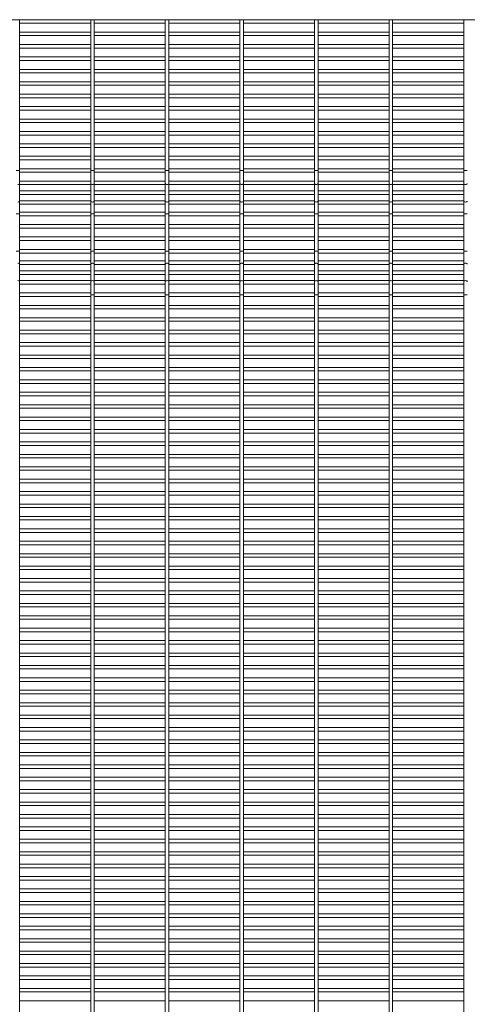
# Paper-space layout 'Flat pattern' of a CAD drawing. Units: millimetres. Extents: x -1259 to 1259, y -1005 to 1005.
# Drawn here: x -36 to 421, y -2 to 1005 of the extents above; entities that cross this region are included whole.
import ezdxf

# ---------------------------------------------------------------- set-up
doc = ezdxf.new("R2010")
doc.units = ezdxf.units.MM

psp = doc.layouts.new('Flat pattern')

# ---------------------------------------------------------------- linework, layer by layer
at = {"color": 7, "linetype": 'Continuous', "lineweight": 15}
for p, q in [((1259.1, 1005.1), (-1259.3, 1005.1)), ((-36.5, -1005.1), (-36.5, 1005.1)), ((-36.5, 1001.5), (36.1, 1001.5)), ((36.1, 1005.1), (36.1, -1005.1)), ((39.7, -1005.1), (39.7, 1005.1)), ((39.7, 1001.5), (112.3, 1001.5)), ((112.3, 1005.1), (112.3, -1005.1)), ((115.9, -1005.1), (115.9, 1005.1)), ((115.9, 1001.5), (188.5, 1001.5)), ((188.5, 1005.1), (188.5, -1005.1)), ((192.1, -1005.1), (192.1, 1005.1)), ((192.1, 1001.5), (264.7, 1001.5)), ((264.7, 1005.1), (264.7, -1005.1)), ((268.3, -1005.1), (268.3, 1005.1)), ((268.3, 1001.5), (340.9, 1001.5)), ((340.9, 1005.1), (340.9, -1005.1)), ((344.5, -1005.1), (344.5, 1005.1)), ((344.5, 1001.5), (417.1, 1001.5)), ((417.1, 1005.1), (417.1, -1005.1)), ((36.1, 992.4), (-36.5, 992.4)), ((-36.5, 988.8), (36.1, 988.8)), ((112.3, 992.4), (39.7, 992.4)), ((39.7, 988.8), (112.3, 988.8)), ((188.5, 992.4), (115.9, 992.4)), ((115.9, 988.8), (188.5, 988.8)), ((264.7, 992.4), (192.1, 992.4)), ((192.1, 988.8), (264.7, 988.8)), ((340.9, 992.4), (268.3, 992.4)), ((268.3, 988.8), (340.9, 988.8)), ((417.1, 992.4), (344.5, 992.4)), ((344.5, 988.8), (417.1, 988.8)), ((36.1, 979.7), (-36.5, 979.7)), ((112.3, 979.7), (39.7, 979.7)), ((188.5, 979.7), (115.9, 979.7)), ((264.7, 979.7), (192.1, 979.7)), ((340.9, 979.7), (268.3, 979.7)), ((417.1, 979.7), (344.5, 979.7)), ((-36.5, 976.1), (36.1, 976.1)), ((36.1, 967), (-36.5, 967)), ((39.7, 976.1), (112.3, 976.1)), ((112.3, 967), (39.7, 967)), ((115.9, 976.1), (188.5, 976.1)), ((188.5, 967), (115.9, 967)), ((192.1, 976.1), (264.7, 976.1)), ((264.7, 967), (192.1, 967)), ((268.3, 976.1), (340.9, 976.1)), ((340.9, 967), (268.3, 967)), ((344.5, 976.1), (417.1, 976.1)), ((417.1, 967), (344.5, 967)), ((-36.5, 963.4), (36.1, 963.4)), ((39.7, 963.4), (112.3, 963.4)), ((115.9, 963.4), (188.5, 963.4)), ((192.1, 963.4), (264.7, 963.4)), ((268.3, 963.4), (340.9, 963.4)), ((344.5, 963.4), (417.1, 963.4)), ((36.1, 954.3), (-36.5, 954.3)), ((-36.5, 950.7), (36.1, 950.7)), ((112.3, 954.3), (39.7, 954.3)), ((39.7, 950.7), (112.3, 950.7)), ((188.5, 954.3), (115.9, 954.3)), ((115.9, 950.7), (188.5, 950.7)), ((264.7, 954.3), (192.1, 954.3)), ((192.1, 950.7), (264.7, 950.7)), ((340.9, 954.3), (268.3, 954.3)), ((268.3, 950.7), (340.9, 950.7)), ((417.1, 954.3), (344.5, 954.3)), ((344.5, 950.7), (417.1, 950.7)), ((36.1, 941.6), (-36.5, 941.6)), ((-36.5, 938), (36.1, 938)), ((112.3, 941.6), (39.7, 941.6)), ((39.7, 938), (112.3, 938)), ((188.5, 941.6), (115.9, 941.6)), ((115.9, 938), (188.5, 938)), ((264.7, 941.6), (192.1, 941.6)), ((192.1, 938), (264.7, 938)), ((340.9, 941.6), (268.3, 941.6)), ((268.3, 938), (340.9, 938)), ((417.1, 941.6), (344.5, 941.6)), ((344.5, 938), (417.1, 938)), ((36.1, 928.9), (-36.5, 928.9)), ((112.3, 928.9), (39.7, 928.9)), ((188.5, 928.9), (115.9, 928.9)), ((264.7, 928.9), (192.1, 928.9)), ((340.9, 928.9), (268.3, 928.9)), ((417.1, 928.9), (344.5, 928.9)), ((-36.5, 925.3), (36.1, 925.3)), ((39.7, 925.3), (112.3, 925.3)), ((115.9, 925.3), (188.5, 925.3)), ((192.1, 925.3), (264.7, 925.3)), ((268.3, 925.3), (340.9, 925.3)), ((344.5, 925.3), (417.1, 925.3)), ((36.1, 916.2), (-36.5, 916.2)), ((-36.5, 912.6), (36.1, 912.6)), ((112.3, 916.2), (39.7, 916.2)), ((39.7, 912.6), (112.3, 912.6)), ((188.5, 916.2), (115.9, 916.2)), ((115.9, 912.6), (188.5, 912.6)), ((264.7, 916.2), (192.1, 916.2)), ((192.1, 912.6), (264.7, 912.6)), ((340.9, 916.2), (268.3, 916.2)), ((268.3, 912.6), (340.9, 912.6)), ((417.1, 916.2), (344.5, 916.2)), ((344.5, 912.6), (417.1, 912.6)), ((36.1, 903.5), (-36.5, 903.5)), ((-36.5, 899.9), (36.1, 899.9)), ((112.3, 903.5), (39.7, 903.5)), ((39.7, 899.9), (112.3, 899.9)), ((188.5, 903.5), (115.9, 903.5)), ((115.9, 899.9), (188.5, 899.9)), ((264.7, 903.5), (192.1, 903.5)), ((192.1, 899.9), (264.7, 899.9)), ((340.9, 903.5), (268.3, 903.5)), ((268.3, 899.9), (340.9, 899.9)), ((417.1, 903.5), (344.5, 903.5)), ((344.5, 899.9), (417.1, 899.9)), ((36.1, 890.8), (-36.5, 890.8)), ((-36.5, 887.2), (36.1, 887.2)), ((112.3, 890.8), (39.7, 890.8)), ((39.7, 887.2), (112.3, 887.2)), ((188.5, 890.8), (115.9, 890.8)), ((115.9, 887.2), (188.5, 887.2)), ((264.7, 890.8), (192.1, 890.8)), ((192.1, 887.2), (264.7, 887.2)), ((340.9, 890.8), (268.3, 890.8)), ((268.3, 887.2), (340.9, 887.2)), ((417.1, 890.8), (344.5, 890.8)), ((344.5, 887.2), (417.1, 887.2)), ((36.1, 878.1), (-36.5, 878.1)), ((112.3, 878.1), (39.7, 878.1)), ((188.5, 878.1), (115.9, 878.1)), ((264.7, 878.1), (192.1, 878.1)), ((340.9, 878.1), (268.3, 878.1)), ((417.1, 878.1), (344.5, 878.1)), ((-36.5, 874.5), (36.1, 874.5)), ((39.7, 874.5), (112.3, 874.5)), ((115.9, 874.5), (188.5, 874.5)), ((192.1, 874.5), (264.7, 874.5)), ((268.3, 874.5), (340.9, 874.5)), ((344.5, 874.5), (417.1, 874.5)), ((36.1, 865.4), (-36.5, 865.4)), ((-36.5, 861.8), (36.1, 861.8)), ((112.3, 865.4), (39.7, 865.4)), ((39.7, 861.8), (112.3, 861.8)), ((188.5, 865.4), (115.9, 865.4)), ((115.9, 861.8), (188.5, 861.8)), ((264.7, 865.4), (192.1, 865.4)), ((192.1, 861.8), (264.7, 861.8)), ((340.9, 865.4), (268.3, 865.4)), ((268.3, 861.8), (340.9, 861.8)), ((417.1, 865.4), (344.5, 865.4)), ((344.5, 861.8), (417.1, 861.8)), ((36.1, 852.7), (-36.5, 852.7)), ((-36.5, 849.1), (36.1, 849.1)), ((112.3, 852.7), (39.7, 852.7)), ((39.7, 849.1), (112.3, 849.1)), ((188.5, 852.7), (115.9, 852.7)), ((115.9, 849.1), (188.5, 849.1)), ((264.7, 852.7), (192.1, 852.7)), ((192.1, 849.1), (264.7, 849.1)), ((340.9, 852.7), (268.3, 852.7)), ((268.3, 849.1), (340.9, 849.1)), ((417.1, 852.7), (344.5, 852.7)), ((344.5, 849.1), (417.1, 849.1)), ((36.1, 840.1), (-36.5, 840.1)), ((-36.5, 836.5), (36.1, 836.5)), ((112.3, 840.1), (39.7, 840.1)), ((39.7, 836.5), (112.3, 836.5)), ((188.5, 840.1), (115.9, 840.1)), ((115.9, 836.5), (188.5, 836.5)), ((264.7, 840.1), (192.1, 840.1)), ((192.1, 836.5), (264.7, 836.5)), ((340.9, 840.1), (268.3, 840.1)), ((268.3, 836.5), (340.9, 836.5)), ((417.1, 840.1), (344.5, 840.1)), ((344.5, 836.5), (417.1, 836.5)), ((36.1, 830.1), (-36.5, 830.1)), ((-36.5, 826.4), (36.1, 826.4)), ((112.3, 830.1), (39.7, 830.1)), ((39.7, 826.4), (112.3, 826.4)), ((188.5, 830.1), (115.9, 830.1)), ((115.9, 826.4), (188.5, 826.4)), ((264.7, 830.1), (192.1, 830.1)), ((192.1, 826.4), (264.7, 826.4)), ((340.9, 830.1), (268.3, 830.1)), ((268.3, 826.4), (340.9, 826.4)), ((417.1, 830.1), (344.5, 830.1)), ((344.5, 826.4), (417.1, 826.4)), ((36.1, 820), (-36.5, 820)), ((-36.5, 816.3), (36.1, 816.3)), ((112.3, 820), (39.7, 820)), ((39.7, 816.3), (112.3, 816.3)), ((188.5, 820), (115.9, 820)), ((115.9, 816.3), (188.5, 816.3)), ((264.7, 820), (192.1, 820)), ((192.1, 816.3), (264.7, 816.3)), ((340.9, 820), (268.3, 820)), ((268.3, 816.3), (340.9, 816.3)), ((417.1, 820), (344.5, 820)), ((344.5, 816.3), (417.1, 816.3)), ((36.1, 808.3), (-36.5, 808.3)), ((112.3, 808.3), (39.7, 808.3)), ((188.5, 808.3), (115.9, 808.3)), ((264.7, 808.3), (192.1, 808.3)), ((340.9, 808.3), (268.3, 808.3)), ((417.1, 808.3), (344.5, 808.3)), ((-36.5, 804.6), (36.1, 804.6)), ((36.1, 795.6), (-36.5, 795.6)), ((39.7, 804.6), (112.3, 804.6)), ((112.3, 795.6), (39.7, 795.6)), ((115.9, 804.6), (188.5, 804.6)), ((188.5, 795.6), (115.9, 795.6)), ((192.1, 804.6), (264.7, 804.6)), ((264.7, 795.6), (192.1, 795.6)), ((268.3, 804.6), (340.9, 804.6)), ((340.9, 795.6), (268.3, 795.6)), ((344.5, 804.6), (417.1, 804.6)), ((417.1, 795.6), (344.5, 795.6)), ((-36.5, 791.9), (36.1, 791.9)), ((39.7, 791.9), (112.3, 791.9)), ((115.9, 791.9), (188.5, 791.9)), ((192.1, 791.9), (264.7, 791.9)), ((268.3, 791.9), (340.9, 791.9)), ((344.5, 791.9), (417.1, 791.9)), ((36.1, 782.9), (-36.5, 782.9)), ((-36.5, 779.2), (36.1, 779.2)), ((112.3, 782.9), (39.7, 782.9)), ((39.7, 779.2), (112.3, 779.2)), ((188.5, 782.9), (115.9, 782.9)), ((115.9, 779.2), (188.5, 779.2)), ((264.7, 782.9), (192.1, 782.9)), ((192.1, 779.2), (264.7, 779.2)), ((340.9, 782.9), (268.3, 782.9)), ((268.3, 779.2), (340.9, 779.2)), ((417.1, 782.9), (344.5, 782.9)), ((344.5, 779.2), (417.1, 779.2)), ((36.1, 770.2), (-36.5, 770.2)), ((-36.5, 766.5), (36.1, 766.5)), ((112.3, 770.2), (39.7, 770.2)), ((39.7, 766.5), (112.3, 766.5)), ((188.5, 770.2), (115.9, 770.2)), ((115.9, 766.5), (188.5, 766.5)), ((264.7, 770.2), (192.1, 770.2)), ((192.1, 766.5), (264.7, 766.5)), ((340.9, 770.2), (268.3, 770.2)), ((268.3, 766.5), (340.9, 766.5)), ((417.1, 770.2), (344.5, 770.2)), ((344.5, 766.5), (417.1, 766.5)), ((36.1, 758.5), (-36.5, 758.5)), ((112.3, 758.5), (39.7, 758.5)), ((188.5, 758.5), (115.9, 758.5)), ((264.7, 758.5), (192.1, 758.5)), ((340.9, 758.5), (268.3, 758.5)), ((417.1, 758.5), (344.5, 758.5)), ((-36.5, 754.8), (36.1, 754.8)), ((36.1, 748.4), (-36.5, 748.4)), ((39.7, 754.8), (112.3, 754.8)), ((112.3, 748.4), (39.7, 748.4)), ((115.9, 754.8), (188.5, 754.8)), ((188.5, 748.4), (115.9, 748.4)), ((192.1, 754.8), (264.7, 754.8)), ((264.7, 748.4), (192.1, 748.4)), ((268.3, 754.8), (340.9, 754.8)), ((340.9, 748.4), (268.3, 748.4)), ((344.5, 754.8), (417.1, 754.8)), ((417.1, 748.4), (344.5, 748.4)), ((-36.5, 744.7), (36.1, 744.7)), ((36.1, 738.3), (-36.5, 738.3)), ((39.7, 744.7), (112.3, 744.7)), ((112.3, 738.3), (39.7, 738.3)), ((115.9, 744.7), (188.5, 744.7)), ((188.5, 738.3), (115.9, 738.3)), ((192.1, 744.7), (264.7, 744.7)), ((264.7, 738.3), (192.1, 738.3)), ((268.3, 744.7), (340.9, 744.7)), ((340.9, 738.3), (268.3, 738.3)), ((344.5, 744.7), (417.1, 744.7)), ((417.1, 738.3), (344.5, 738.3)), ((-36.5, 734.7), (36.1, 734.7)), ((36.1, 725.7), (-36.5, 725.7)), ((39.7, 734.7), (112.3, 734.7)), ((112.3, 725.7), (39.7, 725.7)), ((115.9, 734.7), (188.5, 734.7)), ((188.5, 725.7), (115.9, 725.7)), ((192.1, 734.7), (264.7, 734.7)), ((264.7, 725.7), (192.1, 725.7)), ((268.3, 734.7), (340.9, 734.7)), ((340.9, 725.7), (268.3, 725.7)), ((344.5, 734.7), (417.1, 734.7)), ((417.1, 725.7), (344.5, 725.7)), ((-36.5, 722.1), (36.1, 722.1)), ((39.7, 722.1), (112.3, 722.1)), ((115.9, 722.1), (188.5, 722.1)), ((192.1, 722.1), (264.7, 722.1)), ((268.3, 722.1), (340.9, 722.1)), ((344.5, 722.1), (417.1, 722.1)), ((36.1, 713), (-36.5, 713)), ((-36.5, 709.4), (36.1, 709.4)), ((112.3, 713), (39.7, 713)), ((39.7, 709.4), (112.3, 709.4)), ((188.5, 713), (115.9, 713)), ((115.9, 709.4), (188.5, 709.4)), ((264.7, 713), (192.1, 713)), ((192.1, 709.4), (264.7, 709.4)), ((340.9, 713), (268.3, 713)), ((268.3, 709.4), (340.9, 709.4)), ((417.1, 713), (344.5, 713)), ((344.5, 709.4), (417.1, 709.4)), ((36.1, 700.3), (-36.5, 700.3)), ((-36.5, 696.7), (36.1, 696.7)), ((112.3, 700.3), (39.7, 700.3)), ((39.7, 696.7), (112.3, 696.7)), ((188.5, 700.3), (115.9, 700.3)), ((115.9, 696.7), (188.5, 696.7)), ((264.7, 700.3), (192.1, 700.3)), ((192.1, 696.7), (264.7, 696.7)), ((340.9, 700.3), (268.3, 700.3)), ((268.3, 696.7), (340.9, 696.7)), ((417.1, 700.3), (344.5, 700.3)), ((344.5, 696.7), (417.1, 696.7)), ((36.1, 687.6), (-36.5, 687.6)), ((112.3, 687.6), (39.7, 687.6)), ((188.5, 687.6), (115.9, 687.6)), ((264.7, 687.6), (192.1, 687.6)), ((340.9, 687.6), (268.3, 687.6)), ((417.1, 687.6), (344.5, 687.6)), ((-36.5, 684), (36.1, 684)), ((36.1, 674.9), (-36.5, 674.9)), ((39.7, 684), (112.3, 684)), ((112.3, 674.9), (39.7, 674.9)), ((115.9, 684), (188.5, 684)), ((188.5, 674.9), (115.9, 674.9)), ((192.1, 684), (264.7, 684)), ((264.7, 674.9), (192.1, 674.9)), ((268.3, 684), (340.9, 684)), ((340.9, 674.9), (268.3, 674.9)), ((344.5, 684), (417.1, 684)), ((417.1, 674.9), (344.5, 674.9)), ((-36.5, 671.3), (36.1, 671.3)), ((39.7, 671.3), (112.3, 671.3)), ((115.9, 671.3), (188.5, 671.3)), ((192.1, 671.3), (264.7, 671.3)), ((268.3, 671.3), (340.9, 671.3)), ((344.5, 671.3), (417.1, 671.3)), ((36.1, 662.2), (-36.5, 662.2)), ((-36.5, 658.6), (36.1, 658.6)), ((112.3, 662.2), (39.7, 662.2)), ((39.7, 658.6), (112.3, 658.6)), ((188.5, 662.2), (115.9, 662.2)), ((115.9, 658.6), (188.5, 658.6)), ((264.7, 662.2), (192.1, 662.2)), ((192.1, 658.6), (264.7, 658.6)), ((340.9, 662.2), (268.3, 662.2)), ((268.3, 658.6), (340.9, 658.6)), ((417.1, 662.2), (344.5, 662.2)), ((344.5, 658.6), (417.1, 658.6)), ((36.1, 649.5), (-36.5, 649.5)), ((-36.5, 645.9), (36.1, 645.9)), ((112.3, 649.5), (39.7, 649.5)), ((39.7, 645.9), (112.3, 645.9)), ((188.5, 649.5), (115.9, 649.5)), ((115.9, 645.9), (188.5, 645.9)), ((264.7, 649.5), (192.1, 649.5)), ((192.1, 645.9), (264.7, 645.9)), ((340.9, 649.5), (268.3, 649.5)), ((268.3, 645.9), (340.9, 645.9)), ((417.1, 649.5), (344.5, 649.5)), ((344.5, 645.9), (417.1, 645.9)), ((36.1, 636.8), (-36.5, 636.8)), ((112.3, 636.8), (39.7, 636.8)), ((188.5, 636.8), (115.9, 636.8)), ((264.7, 636.8), (192.1, 636.8)), ((340.9, 636.8), (268.3, 636.8)), ((417.1, 636.8), (344.5, 636.8)), ((-36.5, 633.2), (36.1, 633.2)), ((39.7, 633.2), (112.3, 633.2)), ((115.9, 633.2), (188.5, 633.2)), ((192.1, 633.2), (264.7, 633.2)), ((268.3, 633.2), (340.9, 633.2)), ((344.5, 633.2), (417.1, 633.2)), ((36.1, 624.1), (-36.5, 624.1)), ((-36.5, 620.5), (36.1, 620.5)), ((112.3, 624.1), (39.7, 624.1)), ((39.7, 620.5), (112.3, 620.5)), ((188.5, 624.1), (115.9, 624.1)), ((115.9, 620.5), (188.5, 620.5)), ((264.7, 624.1), (192.1, 624.1)), ((192.1, 620.5), (264.7, 620.5)), ((340.9, 624.1), (268.3, 624.1)), ((268.3, 620.5), (340.9, 620.5)), ((417.1, 624.1), (344.5, 624.1)), ((344.5, 620.5), (417.1, 620.5)), ((36.1, 611.4), (-36.5, 611.4)), ((-36.5, 607.8), (36.1, 607.8)), ((112.3, 611.4), (39.7, 611.4)), ((39.7, 607.8), (112.3, 607.8)), ((188.5, 611.4), (115.9, 611.4)), ((115.9, 607.8), (188.5, 607.8)), ((264.7, 611.4), (192.1, 611.4)), ((192.1, 607.8), (264.7, 607.8)), ((340.9, 611.4), (268.3, 611.4)), ((268.3, 607.8), (340.9, 607.8)), ((417.1, 611.4), (344.5, 611.4)), ((344.5, 607.8), (417.1, 607.8)), ((36.1, 598.7), (-36.5, 598.7)), ((-36.5, 595.1), (36.1, 595.1)), ((112.3, 598.7), (39.7, 598.7)), ((39.7, 595.1), (112.3, 595.1)), ((188.5, 598.7), (115.9, 598.7)), ((115.9, 595.1), (188.5, 595.1)), ((264.7, 598.7), (192.1, 598.7)), ((192.1, 595.1), (264.7, 595.1)), ((340.9, 598.7), (268.3, 598.7)), ((268.3, 595.1), (340.9, 595.1)), ((417.1, 598.7), (344.5, 598.7)), ((344.5, 595.1), (417.1, 595.1)), ((36.1, 586), (-36.5, 586)), ((112.3, 586), (39.7, 586)), ((188.5, 586), (115.9, 586)), ((264.7, 586), (192.1, 586)), ((340.9, 586), (268.3, 586)), ((417.1, 586), (344.5, 586)), ((-36.5, 582.4), (36.1, 582.4)), ((39.7, 582.4), (112.3, 582.4)), ((115.9, 582.4), (188.5, 582.4)), ((192.1, 582.4), (264.7, 582.4)), ((268.3, 582.4), (340.9, 582.4)), ((344.5, 582.4), (417.1, 582.4)), ((36.1, 573.3), (-36.5, 573.3)), ((-36.5, 569.7), (36.1, 569.7)), ((112.3, 573.3), (39.7, 573.3)), ((39.7, 569.7), (112.3, 569.7)), ((188.5, 573.3), (115.9, 573.3)), ((115.9, 569.7), (188.5, 569.7)), ((264.7, 573.3), (192.1, 573.3)), ((192.1, 569.7), (264.7, 569.7)), ((340.9, 573.3), (268.3, 573.3)), ((268.3, 569.7), (340.9, 569.7)), ((417.1, 573.3), (344.5, 573.3)), ((344.5, 569.7), (417.1, 569.7)), ((36.1, 560.6), (-36.5, 560.6)), ((-36.5, 557), (36.1, 557)), ((112.3, 560.6), (39.7, 560.6)), ((39.7, 557), (112.3, 557)), ((188.5, 560.6), (115.9, 560.6)), ((115.9, 557), (188.5, 557)), ((264.7, 560.6), (192.1, 560.6)), ((192.1, 557), (264.7, 557)), ((340.9, 560.6), (268.3, 560.6)), ((268.3, 557), (340.9, 557)), ((417.1, 560.6), (344.5, 560.6)), ((344.5, 557), (417.1, 557)), ((36.1, 547.9), (-36.5, 547.9)), ((-36.5, 544.3), (36.1, 544.3)), ((112.3, 547.9), (39.7, 547.9)), ((39.7, 544.3), (112.3, 544.3)), ((188.5, 547.9), (115.9, 547.9)), ((115.9, 544.3), (188.5, 544.3)), ((264.7, 547.9), (192.1, 547.9)), ((192.1, 544.3), (264.7, 544.3)), ((340.9, 547.9), (268.3, 547.9)), ((268.3, 544.3), (340.9, 544.3)), ((417.1, 547.9), (344.5, 547.9)), ((344.5, 544.3), (417.1, 544.3)), ((36.1, 535.2), (-36.5, 535.2)), ((112.3, 535.2), (39.7, 535.2)), ((188.5, 535.2), (115.9, 535.2)), ((264.7, 535.2), (192.1, 535.2)), ((340.9, 535.2), (268.3, 535.2)), ((417.1, 535.2), (344.5, 535.2)), ((-36.5, 531.6), (36.1, 531.6)), ((39.7, 531.6), (112.3, 531.6)), ((115.9, 531.6), (188.5, 531.6)), ((192.1, 531.6), (264.7, 531.6)), ((268.3, 531.6), (340.9, 531.6)), ((344.5, 531.6), (417.1, 531.6)), ((36.1, 522.5), (-36.5, 522.5)), ((-36.5, 518.9), (36.1, 518.9)), ((112.3, 522.5), (39.7, 522.5)), ((39.7, 518.9), (112.3, 518.9)), ((188.5, 522.5), (115.9, 522.5)), ((115.9, 518.9), (188.5, 518.9)), ((264.7, 522.5), (192.1, 522.5)), ((192.1, 518.9), (264.7, 518.9)), ((340.9, 522.5), (268.3, 522.5)), ((268.3, 518.9), (340.9, 518.9)), ((417.1, 522.5), (344.5, 522.5)), ((344.5, 518.9), (417.1, 518.9)), ((36.1, 509.8), (-36.5, 509.8)), ((-36.5, 506.2), (36.1, 506.2)), ((112.3, 509.8), (39.7, 509.8)), ((39.7, 506.2), (112.3, 506.2)), ((188.5, 509.8), (115.9, 509.8)), ((115.9, 506.2), (188.5, 506.2)), ((264.7, 509.8), (192.1, 509.8)), ((192.1, 506.2), (264.7, 506.2)), ((340.9, 509.8), (268.3, 509.8)), ((268.3, 506.2), (340.9, 506.2)), ((417.1, 509.8), (344.5, 509.8)), ((344.5, 506.2), (417.1, 506.2)), ((36.1, 497.1), (-36.5, 497.1)), ((-36.5, 493.5), (36.1, 493.5)), ((112.3, 497.1), (39.7, 497.1)), ((39.7, 493.5), (112.3, 493.5)), ((188.5, 497.1), (115.9, 497.1)), ((115.9, 493.5), (188.5, 493.5)), ((264.7, 497.1), (192.1, 497.1)), ((192.1, 493.5), (264.7, 493.5)), ((340.9, 497.1), (268.3, 497.1)), ((268.3, 493.5), (340.9, 493.5)), ((417.1, 497.1), (344.5, 497.1)), ((344.5, 493.5), (417.1, 493.5)), ((36.1, 484.4), (-36.5, 484.4)), ((112.3, 484.4), (39.7, 484.4)), ((188.5, 484.4), (115.9, 484.4)), ((264.7, 484.4), (192.1, 484.4)), ((340.9, 484.4), (268.3, 484.4)), ((417.1, 484.4), (344.5, 484.4)), ((-36.5, 480.8), (36.1, 480.8)), ((39.7, 480.8), (112.3, 480.8)), ((115.9, 480.8), (188.5, 480.8)), ((192.1, 480.8), (264.7, 480.8)), ((268.3, 480.8), (340.9, 480.8)), ((344.5, 480.8), (417.1, 480.8)), ((36.1, 471.7), (-36.5, 471.7)), ((-36.5, 468.1), (36.1, 468.1)), ((112.3, 471.7), (39.7, 471.7)), ((39.7, 468.1), (112.3, 468.1)), ((188.5, 471.7), (115.9, 471.7)), ((115.9, 468.1), (188.5, 468.1)), ((264.7, 471.7), (192.1, 471.7)), ((192.1, 468.1), (264.7, 468.1)), ((340.9, 471.7), (268.3, 471.7)), ((268.3, 468.1), (340.9, 468.1)), ((417.1, 471.7), (344.5, 471.7)), ((344.5, 468.1), (417.1, 468.1)), ((36.1, 459), (-36.5, 459)), ((-36.5, 455.4), (36.1, 455.4)), ((112.3, 459), (39.7, 459)), ((39.7, 455.4), (112.3, 455.4)), ((188.5, 459), (115.9, 459)), ((115.9, 455.4), (188.5, 455.4)), ((264.7, 459), (192.1, 459)), ((192.1, 455.4), (264.7, 455.4)), ((340.9, 459), (268.3, 459)), ((268.3, 455.4), (340.9, 455.4)), ((417.1, 459), (344.5, 459)), ((344.5, 455.4), (417.1, 455.4)), ((36.1, 446.3), (-36.5, 446.3)), ((112.3, 446.3), (39.7, 446.3)), ((188.5, 446.3), (115.9, 446.3)), ((264.7, 446.3), (192.1, 446.3)), ((340.9, 446.3), (268.3, 446.3)), ((417.1, 446.3), (344.5, 446.3)), ((-36.5, 442.7), (36.1, 442.7)), ((36.1, 433.6), (-36.5, 433.6)), ((39.7, 442.7), (112.3, 442.7)), ((112.3, 433.6), (39.7, 433.6)), ((115.9, 442.7), (188.5, 442.7)), ((188.5, 433.6), (115.9, 433.6)), ((192.1, 442.7), (264.7, 442.7)), ((264.7, 433.6), (192.1, 433.6)), ((268.3, 442.7), (340.9, 442.7)), ((340.9, 433.6), (268.3, 433.6)), ((344.5, 442.7), (417.1, 442.7)), ((417.1, 433.6), (344.5, 433.6)), ((-36.5, 430), (36.1, 430)), ((39.7, 430), (112.3, 430)), ((115.9, 430), (188.5, 430)), ((192.1, 430), (264.7, 430)), ((268.3, 430), (340.9, 430)), ((344.5, 430), (417.1, 430)), ((36.1, 420.9), (-36.5, 420.9)), ((-36.5, 417.3), (36.1, 417.3)), ((112.3, 420.9), (39.7, 420.9)), ((39.7, 417.3), (112.3, 417.3)), ((188.5, 420.9), (115.9, 420.9)), ((115.9, 417.3), (188.5, 417.3)), ((264.7, 420.9), (192.1, 420.9)), ((192.1, 417.3), (264.7, 417.3)), ((340.9, 420.9), (268.3, 420.9)), ((268.3, 417.3), (340.9, 417.3)), ((417.1, 420.9), (344.5, 420.9)), ((344.5, 417.3), (417.1, 417.3)), ((36.1, 408.2), (-36.5, 408.2)), ((-36.5, 404.6), (36.1, 404.6)), ((112.3, 408.2), (39.7, 408.2)), ((39.7, 404.6), (112.3, 404.6)), ((188.5, 408.2), (115.9, 408.2)), ((115.9, 404.6), (188.5, 404.6)), ((264.7, 408.2), (192.1, 408.2)), ((192.1, 404.6), (264.7, 404.6)), ((340.9, 408.2), (268.3, 408.2)), ((268.3, 404.6), (340.9, 404.6)), ((417.1, 408.2), (344.5, 408.2)), ((344.5, 404.6), (417.1, 404.6)), ((36.1, 395.5), (-36.5, 395.5)), ((112.3, 395.5), (39.7, 395.5)), ((188.5, 395.5), (115.9, 395.5)), ((264.7, 395.5), (192.1, 395.5)), ((340.9, 395.5), (268.3, 395.5)), ((417.1, 395.5), (344.5, 395.5)), ((-36.5, 391.9), (36.1, 391.9)), ((36.1, 382.8), (-36.5, 382.8)), ((39.7, 391.9), (112.3, 391.9)), ((112.3, 382.8), (39.7, 382.8)), ((115.9, 391.9), (188.5, 391.9)), ((188.5, 382.8), (115.9, 382.8)), ((192.1, 391.9), (264.7, 391.9)), ((264.7, 382.8), (192.1, 382.8)), ((268.3, 391.9), (340.9, 391.9)), ((340.9, 382.8), (268.3, 382.8)), ((344.5, 391.9), (417.1, 391.9)), ((417.1, 382.8), (344.5, 382.8)), ((-36.5, 379.2), (36.1, 379.2)), ((39.7, 379.2), (112.3, 379.2)), ((115.9, 379.2), (188.5, 379.2)), ((192.1, 379.2), (264.7, 379.2)), ((268.3, 379.2), (340.9, 379.2)), ((344.5, 379.2), (417.1, 379.2)), ((36.1, 370.1), (-36.5, 370.1)), ((-36.5, 366.5), (36.1, 366.5)), ((112.3, 370.1), (39.7, 370.1)), ((39.7, 366.5), (112.3, 366.5)), ((188.5, 370.1), (115.9, 370.1)), ((115.9, 366.5), (188.5, 366.5)), ((264.7, 370.1), (192.1, 370.1)), ((192.1, 366.5), (264.7, 366.5)), ((340.9, 370.1), (268.3, 370.1)), ((268.3, 366.5), (340.9, 366.5)), ((417.1, 370.1), (344.5, 370.1)), ((344.5, 366.5), (417.1, 366.5)), ((36.1, 357.4), (-36.5, 357.4)), ((-36.5, 353.8), (36.1, 353.8)), ((112.3, 357.4), (39.7, 357.4)), ((39.7, 353.8), (112.3, 353.8)), ((188.5, 357.4), (115.9, 357.4)), ((115.9, 353.8), (188.5, 353.8)), ((264.7, 357.4), (192.1, 357.4)), ((192.1, 353.8), (264.7, 353.8)), ((340.9, 357.4), (268.3, 357.4)), ((268.3, 353.8), (340.9, 353.8)), ((417.1, 357.4), (344.5, 357.4)), ((344.5, 353.8), (417.1, 353.8)), ((36.1, 344.7), (-36.5, 344.7)), ((112.3, 344.7), (39.7, 344.7)), ((188.5, 344.7), (115.9, 344.7)), ((264.7, 344.7), (192.1, 344.7)), ((340.9, 344.7), (268.3, 344.7)), ((417.1, 344.7), (344.5, 344.7)), ((-36.5, 341.1), (36.1, 341.1)), ((39.7, 341.1), (112.3, 341.1)), ((115.9, 341.1), (188.5, 341.1)), ((192.1, 341.1), (264.7, 341.1)), ((268.3, 341.1), (340.9, 341.1)), ((344.5, 341.1), (417.1, 341.1)), ((36.1, 332), (-36.5, 332)), ((-36.5, 328.4), (36.1, 328.4)), ((112.3, 332), (39.7, 332)), ((39.7, 328.4), (112.3, 328.4)), ((188.5, 332), (115.9, 332)), ((115.9, 328.4), (188.5, 328.4)), ((264.7, 332), (192.1, 332)), ((192.1, 328.4), (264.7, 328.4)), ((340.9, 332), (268.3, 332)), ((268.3, 328.4), (340.9, 328.4)), ((417.1, 332), (344.5, 332)), ((344.5, 328.4), (417.1, 328.4)), ((36.1, 319.3), (-36.5, 319.3)), ((-36.5, 315.7), (36.1, 315.7)), ((112.3, 319.3), (39.7, 319.3)), ((39.7, 315.7), (112.3, 315.7)), ((188.5, 319.3), (115.9, 319.3)), ((115.9, 315.7), (188.5, 315.7)), ((264.7, 319.3), (192.1, 319.3)), ((192.1, 315.7), (264.7, 315.7)), ((340.9, 319.3), (268.3, 319.3)), ((268.3, 315.7), (340.9, 315.7)), ((417.1, 319.3), (344.5, 319.3)), ((344.5, 315.7), (417.1, 315.7)), ((36.1, 306.6), (-36.5, 306.6)), ((-36.5, 303), (36.1, 303)), ((112.3, 306.6), (39.7, 306.6)), ((39.7, 303), (112.3, 303)), ((188.5, 306.6), (115.9, 306.6)), ((115.9, 303), (188.5, 303)), ((264.7, 306.6), (192.1, 306.6)), ((192.1, 303), (264.7, 303)), ((340.9, 306.6), (268.3, 306.6)), ((268.3, 303), (340.9, 303)), ((417.1, 306.6), (344.5, 306.6)), ((344.5, 303), (417.1, 303)), ((36.1, 293.9), (-36.5, 293.9)), ((112.3, 293.9), (39.7, 293.9)), ((188.5, 293.9), (115.9, 293.9)), ((264.7, 293.9), (192.1, 293.9)), ((340.9, 293.9), (268.3, 293.9)), ((417.1, 293.9), (344.5, 293.9)), ((-36.5, 290.3), (36.1, 290.3)), ((39.7, 290.3), (112.3, 290.3)), ((115.9, 290.3), (188.5, 290.3)), ((192.1, 290.3), (264.7, 290.3)), ((268.3, 290.3), (340.9, 290.3)), ((344.5, 290.3), (417.1, 290.3)), ((36.1, 281.2), (-36.5, 281.2)), ((-36.5, 277.6), (36.1, 277.6)), ((112.3, 281.2), (39.7, 281.2)), ((39.7, 277.6), (112.3, 277.6)), ((188.5, 281.2), (115.9, 281.2)), ((115.9, 277.6), (188.5, 277.6)), ((264.7, 281.2), (192.1, 281.2)), ((192.1, 277.6), (264.7, 277.6)), ((340.9, 281.2), (268.3, 281.2)), ((268.3, 277.6), (340.9, 277.6)), ((417.1, 281.2), (344.5, 281.2)), ((344.5, 277.6), (417.1, 277.6)), ((36.1, 268.5), (-36.5, 268.5)), ((-36.5, 264.9), (36.1, 264.9)), ((112.3, 268.5), (39.7, 268.5)), ((39.7, 264.9), (112.3, 264.9)), ((188.5, 268.5), (115.9, 268.5)), ((115.9, 264.9), (188.5, 264.9)), ((264.7, 268.5), (192.1, 268.5)), ((192.1, 264.9), (264.7, 264.9)), ((340.9, 268.5), (268.3, 268.5)), ((268.3, 264.9), (340.9, 264.9)), ((417.1, 268.5), (344.5, 268.5)), ((344.5, 264.9), (417.1, 264.9)), ((36.1, 255.8), (-36.5, 255.8)), ((-36.5, 252.2), (36.1, 252.2)), ((112.3, 255.8), (39.7, 255.8)), ((39.7, 252.2), (112.3, 252.2)), ((188.5, 255.8), (115.9, 255.8)), ((115.9, 252.2), (188.5, 252.2)), ((264.7, 255.8), (192.1, 255.8)), ((192.1, 252.2), (264.7, 252.2)), ((340.9, 255.8), (268.3, 255.8)), ((268.3, 252.2), (340.9, 252.2)), ((417.1, 255.8), (344.5, 255.8)), ((344.5, 252.2), (417.1, 252.2)), ((36.1, 243.1), (-36.5, 243.1)), ((112.3, 243.1), (39.7, 243.1)), ((188.5, 243.1), (115.9, 243.1)), ((264.7, 243.1), (192.1, 243.1)), ((340.9, 243.1), (268.3, 243.1)), ((417.1, 243.1), (344.5, 243.1)), ((-36.5, 239.5), (36.1, 239.5)), ((39.7, 239.5), (112.3, 239.5)), ((115.9, 239.5), (188.5, 239.5)), ((192.1, 239.5), (264.7, 239.5)), ((268.3, 239.5), (340.9, 239.5)), ((344.5, 239.5), (417.1, 239.5)), ((36.1, 230.4), (-36.5, 230.4)), ((-36.5, 226.8), (36.1, 226.8)), ((112.3, 230.4), (39.7, 230.4)), ((39.7, 226.8), (112.3, 226.8)), ((188.5, 230.4), (115.9, 230.4)), ((115.9, 226.8), (188.5, 226.8)), ((264.7, 230.4), (192.1, 230.4)), ((192.1, 226.8), (264.7, 226.8)), ((340.9, 230.4), (268.3, 230.4)), ((268.3, 226.8), (340.9, 226.8)), ((417.1, 230.4), (344.5, 230.4)), ((344.5, 226.8), (417.1, 226.8)), ((36.1, 217.7), (-36.5, 217.7)), ((-36.5, 214.1), (36.1, 214.1)), ((112.3, 217.7), (39.7, 217.7)), ((39.7, 214.1), (112.3, 214.1)), ((188.5, 217.7), (115.9, 217.7)), ((115.9, 214.1), (188.5, 214.1)), ((264.7, 217.7), (192.1, 217.7)), ((192.1, 214.1), (264.7, 214.1)), ((340.9, 217.7), (268.3, 217.7)), ((268.3, 214.1), (340.9, 214.1)), ((417.1, 217.7), (344.5, 217.7)), ((344.5, 214.1), (417.1, 214.1)), ((36.1, 205), (-36.5, 205)), ((112.3, 205), (39.7, 205)), ((188.5, 205), (115.9, 205)), ((264.7, 205), (192.1, 205)), ((340.9, 205), (268.3, 205)), ((417.1, 205), (344.5, 205)), ((-36.5, 201.4), (36.1, 201.4)), ((36.1, 192.3), (-36.5, 192.3)), ((39.7, 201.4), (112.3, 201.4)), ((112.3, 192.3), (39.7, 192.3)), ((115.9, 201.4), (188.5, 201.4)), ((188.5, 192.3), (115.9, 192.3)), ((192.1, 201.4), (264.7, 201.4)), ((264.7, 192.3), (192.1, 192.3)), ((268.3, 201.4), (340.9, 201.4)), ((340.9, 192.3), (268.3, 192.3)), ((344.5, 201.4), (417.1, 201.4)), ((417.1, 192.3), (344.5, 192.3)), ((-36.5, 188.7), (36.1, 188.7)), ((39.7, 188.7), (112.3, 188.7)), ((115.9, 188.7), (188.5, 188.7)), ((192.1, 188.7), (264.7, 188.7)), ((268.3, 188.7), (340.9, 188.7)), ((344.5, 188.7), (417.1, 188.7)), ((36.1, 179.6), (-36.5, 179.6)), ((-36.5, 176), (36.1, 176)), ((112.3, 179.6), (39.7, 179.6)), ((39.7, 176), (112.3, 176)), ((188.5, 179.6), (115.9, 179.6)), ((115.9, 176), (188.5, 176)), ((264.7, 179.6), (192.1, 179.6)), ((192.1, 176), (264.7, 176)), ((340.9, 179.6), (268.3, 179.6)), ((268.3, 176), (340.9, 176)), ((417.1, 179.6), (344.5, 179.6)), ((344.5, 176), (417.1, 176)), ((36.1, 166.9), (-36.5, 166.9)), ((-36.5, 163.3), (36.1, 163.3)), ((112.3, 166.9), (39.7, 166.9)), ((39.7, 163.3), (112.3, 163.3)), ((188.5, 166.9), (115.9, 166.9)), ((115.9, 163.3), (188.5, 163.3)), ((264.7, 166.9), (192.1, 166.9)), ((192.1, 163.3), (264.7, 163.3)), ((340.9, 166.9), (268.3, 166.9)), ((268.3, 163.3), (340.9, 163.3)), ((417.1, 166.9), (344.5, 166.9)), ((344.5, 163.3), (417.1, 163.3)), ((36.1, 154.2), (-36.5, 154.2)), ((112.3, 154.2), (39.7, 154.2)), ((188.5, 154.2), (115.9, 154.2)), ((264.7, 154.2), (192.1, 154.2)), ((340.9, 154.2), (268.3, 154.2)), ((417.1, 154.2), (344.5, 154.2)), ((-36.5, 150.6), (36.1, 150.6)), ((36.1, 141.5), (-36.5, 141.5)), ((39.7, 150.6), (112.3, 150.6)), ((112.3, 141.5), (39.7, 141.5)), ((115.9, 150.6), (188.5, 150.6)), ((188.5, 141.5), (115.9, 141.5)), ((192.1, 150.6), (264.7, 150.6)), ((264.7, 141.5), (192.1, 141.5)), ((268.3, 150.6), (340.9, 150.6)), ((340.9, 141.5), (268.3, 141.5)), ((344.5, 150.6), (417.1, 150.6)), ((417.1, 141.5), (344.5, 141.5)), ((-36.5, 137.9), (36.1, 137.9)), ((39.7, 137.9), (112.3, 137.9)), ((115.9, 137.9), (188.5, 137.9)), ((192.1, 137.9), (264.7, 137.9)), ((268.3, 137.9), (340.9, 137.9)), ((344.5, 137.9), (417.1, 137.9)), ((36.1, 128.8), (-36.5, 128.8)), ((-36.5, 125.2), (36.1, 125.2)), ((112.3, 128.8), (39.7, 128.8)), ((39.7, 125.2), (112.3, 125.2)), ((188.5, 128.8), (115.9, 128.8)), ((115.9, 125.2), (188.5, 125.2)), ((264.7, 128.8), (192.1, 128.8)), ((192.1, 125.2), (264.7, 125.2)), ((340.9, 128.8), (268.3, 128.8)), ((268.3, 125.2), (340.9, 125.2)), ((417.1, 128.8), (344.5, 128.8)), ((344.5, 125.2), (417.1, 125.2)), ((36.1, 116.1), (-36.5, 116.1)), ((-36.5, 112.5), (36.1, 112.5)), ((112.3, 116.1), (39.7, 116.1)), ((39.7, 112.5), (112.3, 112.5)), ((188.5, 116.1), (115.9, 116.1)), ((115.9, 112.5), (188.5, 112.5)), ((264.7, 116.1), (192.1, 116.1)), ((192.1, 112.5), (264.7, 112.5)), ((340.9, 116.1), (268.3, 116.1)), ((268.3, 112.5), (340.9, 112.5)), ((417.1, 116.1), (344.5, 116.1)), ((344.5, 112.5), (417.1, 112.5)), ((36.1, 103.4), (-36.5, 103.4)), ((112.3, 103.4), (39.7, 103.4)), ((188.5, 103.4), (115.9, 103.4)), ((264.7, 103.4), (192.1, 103.4)), ((340.9, 103.4), (268.3, 103.4)), ((417.1, 103.4), (344.5, 103.4)), ((-36.5, 99.8), (36.1, 99.8)), ((36.1, 90.7), (-36.5, 90.7)), ((39.7, 99.8), (112.3, 99.8)), ((112.3, 90.7), (39.7, 90.7)), ((115.9, 99.8), (188.5, 99.8)), ((188.5, 90.7), (115.9, 90.7)), ((192.1, 99.8), (264.7, 99.8)), ((264.7, 90.7), (192.1, 90.7)), ((268.3, 99.8), (340.9, 99.8)), ((340.9, 90.7), (268.3, 90.7)), ((344.5, 99.8), (417.1, 99.8)), ((417.1, 90.7), (344.5, 90.7)), ((-36.5, 87.1), (36.1, 87.1)), ((39.7, 87.1), (112.3, 87.1)), ((115.9, 87.1), (188.5, 87.1)), ((192.1, 87.1), (264.7, 87.1)), ((268.3, 87.1), (340.9, 87.1)), ((344.5, 87.1), (417.1, 87.1)), ((36.1, 78), (-36.5, 78)), ((-36.5, 74.4), (36.1, 74.4)), ((112.3, 78), (39.7, 78)), ((39.7, 74.4), (112.3, 74.4)), ((188.5, 78), (115.9, 78)), ((115.9, 74.4), (188.5, 74.4)), ((264.7, 78), (192.1, 78)), ((192.1, 74.4), (264.7, 74.4)), ((340.9, 78), (268.3, 78)), ((268.3, 74.4), (340.9, 74.4)), ((417.1, 78), (344.5, 78)), ((344.5, 74.4), (417.1, 74.4)), ((36.1, 65.3), (-36.5, 65.3)), ((-36.5, 61.7), (36.1, 61.7)), ((112.3, 65.3), (39.7, 65.3)), ((39.7, 61.7), (112.3, 61.7)), ((188.5, 65.3), (115.9, 65.3)), ((115.9, 61.7), (188.5, 61.7)), ((264.7, 65.3), (192.1, 65.3)), ((192.1, 61.7), (264.7, 61.7)), ((340.9, 65.3), (268.3, 65.3)), ((268.3, 61.7), (340.9, 61.7)), ((417.1, 65.3), (344.5, 65.3)), ((344.5, 61.7), (417.1, 61.7)), ((36.1, 52.6), (-36.5, 52.6)), ((112.3, 52.6), (39.7, 52.6)), ((188.5, 52.6), (115.9, 52.6)), ((264.7, 52.6), (192.1, 52.6)), ((340.9, 52.6), (268.3, 52.6)), ((417.1, 52.6), (344.5, 52.6)), ((-36.5, 49), (36.1, 49)), ((39.7, 49), (112.3, 49)), ((115.9, 49), (188.5, 49)), ((192.1, 49), (264.7, 49)), ((268.3, 49), (340.9, 49)), ((344.5, 49), (417.1, 49)), ((36.1, 39.9), (-36.5, 39.9)), ((-36.5, 36.3), (36.1, 36.3)), ((112.3, 39.9), (39.7, 39.9)), ((39.7, 36.3), (112.3, 36.3)), ((188.5, 39.9), (115.9, 39.9)), ((115.9, 36.3), (188.5, 36.3)), ((264.7, 39.9), (192.1, 39.9)), ((192.1, 36.3), (264.7, 36.3)), ((340.9, 39.9), (268.3, 39.9)), ((268.3, 36.3), (340.9, 36.3)), ((417.1, 39.9), (344.5, 39.9)), ((344.5, 36.3), (417.1, 36.3)), ((36.1, 27.2), (-36.5, 27.2)), ((-36.5, 23.6), (36.1, 23.6)), ((112.3, 27.2), (39.7, 27.2)), ((39.7, 23.6), (112.3, 23.6)), ((188.5, 27.2), (115.9, 27.2)), ((115.9, 23.6), (188.5, 23.6)), ((264.7, 27.2), (192.1, 27.2)), ((192.1, 23.6), (264.7, 23.6)), ((340.9, 27.2), (268.3, 27.2)), ((268.3, 23.6), (340.9, 23.6)), ((417.1, 27.2), (344.5, 27.2)), ((344.5, 23.6), (417.1, 23.6)), ((36.1, 14.5), (-36.5, 14.5)), ((-36.5, 10.9), (36.1, 10.9)), ((112.3, 14.5), (39.7, 14.5)), ((39.7, 10.9), (112.3, 10.9)), ((188.5, 14.5), (115.9, 14.5)), ((115.9, 10.9), (188.5, 10.9)), ((264.7, 14.5), (192.1, 14.5)), ((192.1, 10.9), (264.7, 10.9)), ((340.9, 14.5), (268.3, 14.5)), ((268.3, 10.9), (340.9, 10.9)), ((417.1, 14.5), (344.5, 14.5)), ((344.5, 10.9), (417.1, 10.9)), ((36.1, 1.8), (-36.5, 1.8)), ((112.3, 1.8), (39.7, 1.8)), ((188.5, 1.8), (115.9, 1.8)), ((264.7, 1.8), (192.1, 1.8)), ((340.9, 1.8), (268.3, 1.8)), ((417.1, 1.8), (344.5, 1.8))]:
    psp.add_line(p, q, dxfattribs=at)
at = {"color": 8, "linetype": 'Continuous', "lineweight": 15}
for p, q in [((-40.1, 850.9), (-36.5, 850.9)), ((36.1, 850.9), (39.7, 850.9)), ((112.3, 850.9), (115.9, 850.9)), ((188.5, 850.9), (192.1, 850.9)), ((264.7, 850.9), (268.3, 850.9)), ((340.9, 850.9), (344.5, 850.9)), ((417.1, 850.9), (420.7, 850.9)), ((-36.5, 806.5), (-40.1, 806.5)), ((39.7, 806.5), (36.1, 806.5)), ((115.9, 806.5), (112.3, 806.5)), ((192.1, 806.5), (188.5, 806.5)), ((268.3, 806.5), (264.7, 806.5)), ((344.5, 806.5), (340.9, 806.5)), ((420.7, 806.5), (417.1, 806.5)), ((-36.5, 768.4), (-40.1, 768.4)), ((39.7, 768.4), (36.1, 768.4)), ((115.9, 768.4), (112.3, 768.4)), ((192.1, 768.4), (188.5, 768.4)), ((268.3, 768.4), (264.7, 768.4)), ((344.5, 768.4), (340.9, 768.4)), ((420.7, 768.4), (417.1, 768.4)), ((39.7, 723.9), (36.1, 723.9)), ((115.9, 723.9), (112.3, 723.9)), ((192.1, 723.9), (188.5, 723.9)), ((268.3, 723.9), (264.7, 723.9)), ((344.5, 723.9), (340.9, 723.9)), ((420.7, 723.9), (417.1, 723.9))]:
    psp.add_line(p, q, dxfattribs=at)
at = {"color": 8, "linetype": 'Continuous', "lineweight": 15, "flags": 128}
for points in [[(-36.5, 837.6), (-36.6, 837.2), (-37, 836.8), (-37.6, 836.6), (-38.3, 836.5)], [(37.9, 836.5), (37.2, 836.6), (36.6, 836.8), (36.2, 837.2), (36.1, 837.6)], [(39.7, 837.6), (39.6, 837.2), (39.2, 836.8), (38.6, 836.6), (37.9, 836.5)], [(114.1, 836.5), (113.4, 836.6), (112.8, 836.8), (112.4, 837.2), (112.3, 837.6)], [(115.9, 837.6), (115.8, 837.2), (115.4, 836.8), (114.8, 836.6), (114.1, 836.5)], [(190.3, 836.5), (189.6, 836.6), (189, 836.8), (188.6, 837.2), (188.5, 837.6)], [(192.1, 837.6), (192, 837.2), (191.6, 836.8), (191, 836.6), (190.3, 836.5)], [(266.5, 836.5), (265.8, 836.6), (265.2, 836.8), (264.8, 837.2), (264.7, 837.6)], [(268.3, 837.6), (268.2, 837.2), (267.8, 836.8), (267.2, 836.6), (266.5, 836.5)], [(342.7, 836.5), (342, 836.6), (341.4, 836.8), (341, 837.2), (340.9, 837.6)], [(344.5, 837.6), (344.4, 837.2), (344, 836.8), (343.4, 836.6), (342.7, 836.5)], [(418.9, 836.5), (418.2, 836.6), (417.6, 836.8), (417.2, 837.2), (417.1, 837.6)], [(420.7, 837.6), (420.6, 837.2), (420.2, 836.8), (419.6, 836.6), (418.9, 836.5)], [(-36.5, 819.7), (-36.6, 819.3), (-37, 819), (-37.6, 818.7), (-38.3, 818.6)], [(37.9, 818.6), (37.2, 818.7), (36.6, 819), (36.2, 819.3), (36.1, 819.7)], [(39.7, 819.7), (39.6, 819.3), (39.2, 819), (38.6, 818.7), (37.9, 818.6)], [(114.1, 818.6), (113.4, 818.7), (112.8, 819), (112.4, 819.3), (112.3, 819.7)], [(115.9, 819.7), (115.8, 819.3), (115.4, 819), (114.8, 818.7), (114.1, 818.6)], [(190.3, 818.6), (189.6, 818.7), (189, 819), (188.6, 819.3), (188.5, 819.7)], [(192.1, 819.7), (192, 819.3), (191.6, 819), (191, 818.7), (190.3, 818.6)], [(266.5, 818.6), (265.8, 818.7), (265.2, 819), (264.8, 819.3), (264.7, 819.7)], [(268.3, 819.7), (268.2, 819.3), (267.8, 819), (267.2, 818.7), (266.5, 818.6)], [(342.7, 818.6), (342, 818.7), (341.4, 819), (341, 819.3), (340.9, 819.7)], [(344.5, 819.7), (344.4, 819.3), (344, 819), (343.4, 818.7), (342.7, 818.6)], [(418.9, 818.6), (418.2, 818.7), (417.6, 819), (417.2, 819.3), (417.1, 819.7)], [(420.7, 819.7), (420.6, 819.3), (420.2, 819), (419.6, 818.7), (418.9, 818.6)], [(-36.5, 755.1), (-36.6, 755.5), (-37, 755.8), (-37.6, 756.1), (-38.3, 756.2)], [(37.9, 756.2), (37.2, 756.1), (36.6, 755.8), (36.2, 755.5), (36.1, 755.1)], [(39.7, 755.1), (39.6, 755.5), (39.2, 755.8), (38.6, 756.1), (37.9, 756.2)], [(114.1, 756.2), (113.4, 756.1), (112.8, 755.8), (112.4, 755.5), (112.3, 755.1)], [(115.9, 755.1), (115.8, 755.5), (115.4, 755.8), (114.8, 756.1), (114.1, 756.2)], [(190.3, 756.2), (189.6, 756.1), (189, 755.8), (188.6, 755.5), (188.5, 755.1)], [(192.1, 755.1), (192, 755.5), (191.6, 755.8), (191, 756.1), (190.3, 756.2)], [(266.5, 756.2), (265.8, 756.1), (265.2, 755.8), (264.8, 755.5), (264.7, 755.1)], [(268.3, 755.1), (268.2, 755.5), (267.8, 755.8), (267.2, 756.1), (266.5, 756.2)], [(342.7, 756.2), (342, 756.1), (341.4, 755.8), (341, 755.5), (340.9, 755.1)], [(344.5, 755.1), (344.4, 755.5), (344, 755.8), (343.4, 756.1), (342.7, 756.2)], [(418.9, 756.2), (418.2, 756.1), (417.6, 755.8), (417.2, 755.5), (417.1, 755.1)], [(420.7, 755.1), (420.6, 755.5), (420.2, 755.8), (419.6, 756.1), (418.9, 756.2)], [(-36.5, 737.2), (-36.6, 737.6), (-37, 738), (-37.6, 738.2), (-38.3, 738.3)], [(37.9, 738.3), (37.2, 738.2), (36.6, 738), (36.2, 737.6), (36.1, 737.2)], [(39.7, 737.2), (39.6, 737.6), (39.2, 738), (38.6, 738.2), (37.9, 738.3)], [(114.1, 738.3), (113.4, 738.2), (112.8, 738), (112.4, 737.6), (112.3, 737.2)], [(115.9, 737.2), (115.8, 737.6), (115.4, 738), (114.8, 738.2), (114.1, 738.3)], [(190.3, 738.3), (189.6, 738.2), (189, 738), (188.6, 737.6), (188.5, 737.2)], [(192.1, 737.2), (192, 737.6), (191.6, 738), (191, 738.2), (190.3, 738.3)], [(266.5, 738.3), (265.8, 738.2), (265.2, 738), (264.8, 737.6), (264.7, 737.2)], [(268.3, 737.2), (268.2, 737.6), (267.8, 738), (267.2, 738.2), (266.5, 738.3)], [(342.7, 738.3), (342, 738.2), (341.4, 738), (341, 737.6), (340.9, 737.2)], [(344.5, 737.2), (344.4, 737.6), (344, 738), (343.4, 738.2), (342.7, 738.3)], [(418.9, 738.3), (418.2, 738.2), (417.6, 738), (417.2, 737.6), (417.1, 737.2)], [(420.7, 737.2), (420.6, 737.6), (420.2, 738), (419.6, 738.2), (418.9, 738.3)]]:
    psp.add_lwpolyline(points, dxfattribs=at)

doc.saveas('drawing.dxf')
